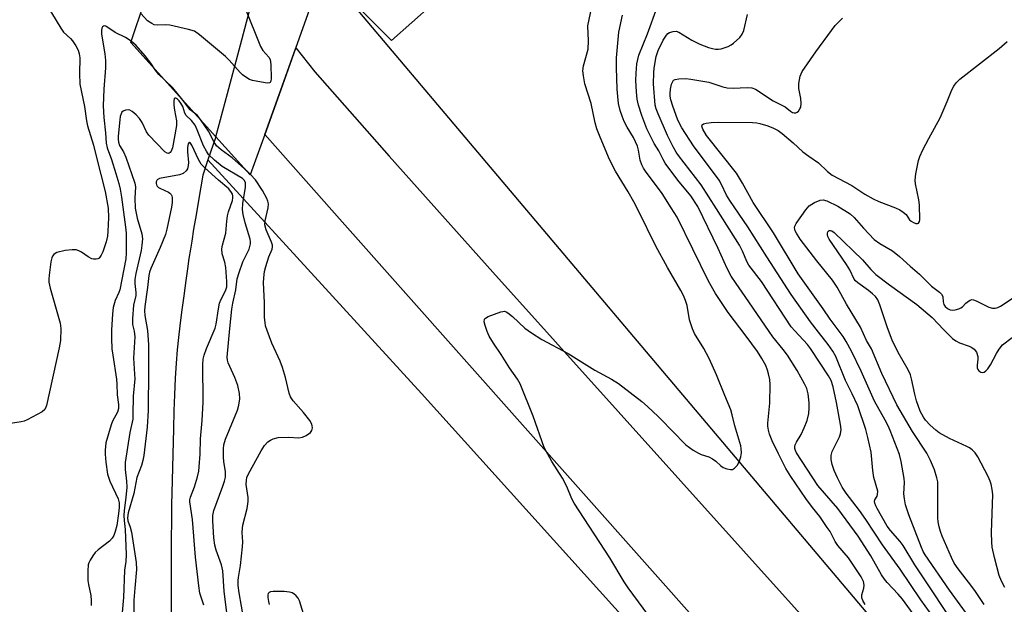
# Model space of a CAD drawing. Units: inches. Extents: x 1249762 to 1255762, y 485456 to 489456.
# Drawn here: x 1251406 to 1251682, y 486857 to 487021 of the extents above; entities that cross this region are included whole.
import ezdxf

# ---------------------------------------------------------------- set-up
doc = ezdxf.new("R2010")
doc.units = ezdxf.units.IN
doc.header["$MEASUREMENT"] = 0
for name, color, linetype in [('BRIDGE-Bridge', 2, 'Continuous'), ('HYDRO-Canal', 164, 'Continuous'), ('HYDRO-Hidden Single Line Stream', 5, 'Continuous'), ('HYDRO-Single Line Stream', 4, 'Continuous'), ('NTRL-Trees', 3, 'Continuous'), ('TRANS-Road', 130, 'Continuous'), ('Undefined', 1, 'Continuous')]:
    doc.layers.add(name, color=color, linetype=linetype)

msp = doc.modelspace()

# ---------------------------------------------------------------- linework, layer by layer
at = {"layer": 'BRIDGE-Bridge'}
msp.add_lwpolyline([(1251474.88, 486989.18), (1251470.84, 486977.88), (1251461.17, 486988.58), (1251437.32, 487014.98), (1251441.2, 487026.38), (1251445.64, 487039.42), (1251450.61, 487054.02), (1251454.01, 487063.99), (1251475, 487040.26), (1251487.91, 487025.67), (1251484.54, 487016.25), (1251479.36, 487001.75)], close=True, dxfattribs=at)
at = {"layer": 'HYDRO-Canal'}
msp.add_line((1251704.66, 486782.99), (1251476.77, 487052.81), dxfattribs=at)
msp.add_lwpolyline([(1251651.41, 486769.51), (1251518.87, 486916.55), (1251458.96, 486982.11)], dxfattribs=at)
at = {"layer": 'HYDRO-Hidden Single Line Stream'}
msp.add_lwpolyline([(1251461.17, 486988.58), (1251464.42, 487000.72), (1251468.07, 487014.36), (1251472.24, 487029.94), (1251475, 487040.26)], dxfattribs=at)
at = {"layer": 'HYDRO-Single Line Stream'}
msp.add_line((1251461.17, 486988.58), (1251458.96, 486982.11), dxfattribs=at)
msp.add_lwpolyline([(1251458.96, 486982.11), (1251457.49, 486977.81), (1251456.39, 486971.27), (1251455.62, 486966.67), (1251454.96, 486962.67), (1251454.41, 486959.29), (1251454.05, 486957.02), (1251453.65, 486954.42), (1251453.22, 486951.48), (1251452.75, 486948.25), (1251452.16, 486943.9), (1251451.56, 486939.4), (1251451.08, 486935.5), (1251450.71, 486932.25), (1251450.37, 486928.8), (1251450.08, 486925.06), (1251449.81, 486920.85), (1251449.59, 486916.2), (1251449.41, 486911.67), (1251449.26, 486906.6), (1251448.83, 486888.58), (1251448.75, 486885.46), (1251448.7, 486882.1), (1251448.63, 486874.5), (1251448.61, 486865.1), (1251448.67, 486846.54)], dxfattribs=at)
at = {"layer": 'NTRL-Trees'}
msp.add_lwpolyline([(1251709.23, 487508.4), (1251747.17, 487456.22), (1251775.63, 487405.41), (1251789.18, 487365.43), (1251779.21, 487330.87), (1251728.48, 487293.67), (1251614.73, 487261.01), (1251560.65, 487226.77), (1251543.1, 487187.29), (1251511.5, 487130.41), (1251524.14, 487080.9), (1251538.89, 487040.88), (1251510.45, 487015.6), (1251451.47, 487074.58), (1251318.76, 487216.78), (1251168.39, 487398.48), (1251162.35, 487405.87), (1251143.91, 487428.49), (1251153.39, 487463.24), (1251196.57, 487475.88), (1251243.97, 487461.14), (1251274.22, 487447.29), (1251345.09, 487470.62), (1251379.85, 487521.17)], dxfattribs=at)
at = {"layer": 'TRANS-Road'}
msp.add_lwpolyline([(1251648.27, 486793.88), (1251496.58, 486964.74), (1251474.88, 486989.18), (1251479.36, 487001.75), (1251483.56, 487013.49), (1251488.95, 487006.82), (1251509.77, 486983.1), (1251538.87, 486950.54), (1251626.72, 486852.88)], dxfattribs=at)
at = {"layer": 'Undefined'}
msp.add_line((1251470.88, 486977.99, 280), (1251470.01, 486978.8, 280), dxfattribs=at)
for points, elevation in [([(1251412.48, 487027.71), (1251417.68, 487019), (1251418.51, 487017.87), (1251420.43, 487016.09), (1251420.96, 487015.48), (1251421.92, 487014.1), (1251422.59, 487012.88), (1251422.9, 487011.87), (1251423.03, 487010.75), (1251422.97, 487006.28), (1251423.08, 487003.32), (1251424.36, 486997.06), (1251424.88, 486993.01), (1251425.23, 486991.63), (1251426.89, 486986.24), (1251427.68, 486982.72), (1251430.13, 486973.22), (1251431, 486968.52), (1251431.12, 486965.82), (1251430.94, 486962.06), (1251430.79, 486960.67), (1251430.41, 486959.12), (1251429.52, 486956.33), (1251429.07, 486955.32), (1251428.48, 486954.52), (1251428.09, 486954.29), (1251427.64, 486954.19), (1251426.92, 486954.21), (1251426.43, 486954.32), (1251425.41, 486954.84), (1251423.48, 486956.2), (1251422.8, 486956.59), (1251422.06, 486956.81), (1251420.91, 486956.89), (1251418.89, 486956.62), (1251416.64, 486956.07), (1251416.15, 486955.84), (1251415.72, 486955.51), (1251415.39, 486955.09), (1251415.18, 486954.6), (1251414.94, 486953.49), (1251414.42, 486949.74), (1251414.33, 486948.59), (1251414.37, 486947.76), (1251414.75, 486946.05), (1251417.55, 486936.23), (1251417.7, 486934.81), (1251417.6, 486931.38), (1251417.29, 486929.39), (1251413.72, 486913.22), (1251413.55, 486912.68), (1251413.25, 486912.1), (1251412.5, 486911.41), (1251408.26, 486909.18), (1251407.44, 486908.82), (1251406.6, 486908.57), (1251398.72, 486907.37)], 282), ([(1251589.67, 486844.52), (1251576.76, 486862.06), (1251575.68, 486863.7), (1251571.61, 486870.48), (1251561.63, 486885.74), (1251560.97, 486887), (1251559.58, 486890.41), (1251558.42, 486892.84), (1251555.38, 486897.51), (1251553.23, 486901.38), (1251550.11, 486910.22), (1251546.48, 486919.3), (1251545.72, 486920.57), (1251543.49, 486923.77), (1251541.21, 486927.44), (1251539, 486930.69), (1251537.83, 486932.62), (1251537.22, 486933.92), (1251536.67, 486935.6), (1251536.44, 486936.69), (1251536.51, 486937.38), (1251536.81, 486937.72), (1251537.5, 486938.11), (1251541.09, 486939.47), (1251541.63, 486939.59), (1251542.15, 486939.6), (1251542.61, 486939.45), (1251543.05, 486939.2), (1251544.32, 486938.19), (1251547.78, 486934.87), (1251549.66, 486933.54), (1251552.59, 486931.73), (1251559.94, 486927.72), (1251567.46, 486923.13), (1251572.09, 486920.59), (1251574.06, 486919.35), (1251580.59, 486914.26), (1251582.18, 486912.94), (1251585.18, 486910.06), (1251589.93, 486905.26), (1251592.1, 486902.94), (1251592.94, 486902.19), (1251595.03, 486900.69), (1251596.48, 486899.79), (1251597.26, 486899.46), (1251599.42, 486898.75), (1251600.46, 486898.21), (1251601.39, 486897.54), (1251602.8, 486896.24), (1251603.47, 486895.8), (1251604.48, 486895.41), (1251605.52, 486895.22), (1251606, 486895.27), (1251606.63, 486895.6), (1251607.35, 486896.33), (1251607.9, 486897.33), (1251608.37, 486898.75), (1251608.52, 486899.91), (1251608.49, 486901.07), (1251608.35, 486901.9), (1251606.66, 486907.44), (1251605.98, 486910.59), (1251605.57, 486911.99), (1251603.85, 486916), (1251601.54, 486921.79), (1251599.52, 486926.33), (1251598, 486929.14), (1251595.43, 486933.42), (1251594.79, 486934.73), (1251593.97, 486937.21), (1251593.32, 486941.22), (1251592.9, 486942.61), (1251592.32, 486944.06), (1251591.6, 486945.47), (1251587.83, 486951.86), (1251584.59, 486957.84), (1251579.58, 486967.98), (1251578.33, 486970.31), (1251576.75, 486973.12), (1251573.25, 486978.95), (1251571.99, 486981.25), (1251571.25, 486982.84), (1251568.72, 486988.92), (1251568.02, 486990.79), (1251567.52, 486992.45), (1251566.44, 486997.9), (1251564.68, 487003.43), (1251564.23, 487005.67), (1251564.08, 487007.08), (1251564.26, 487008.47), (1251565.54, 487013.12), (1251565.66, 487015.5), (1251565.51, 487019.71), (1251567.43, 487029.1)], 282), ([(1251469.32, 487024.82), (1251473.74, 487013.84), (1251474.37, 487012.75), (1251476, 487010.93), (1251476.38, 487010.21), (1251476.58, 487008.79), (1251476.69, 487004.9), (1251476.59, 487004.14), (1251476.4, 487003.79), (1251476.23, 487003.69), (1251475.79, 487003.63), (1251474.98, 487003.7), (1251471.44, 487004.39), (1251470.6, 487004.66), (1251469.58, 487005.25), (1251468.63, 487005.98), (1251468, 487006.58), (1251464.96, 487010.03), (1251463.92, 487011.06), (1251456.6, 487017.14), (1251455.16, 487018.14), (1251453.48, 487018.69), (1251448.24, 487019.87), (1251447.08, 487019.95), (1251444.76, 487019.89), (1251443.93, 487019.99), (1251443.19, 487020.31), (1251442.05, 487021.1), (1251440.1, 487023.14)], 282), ([(1251657.42, 486853.74), (1251653.71, 486858.85), (1251652.47, 486860.28), (1251649.39, 486863.53), (1251648.64, 486864.44), (1251647.85, 486865.69), (1251644.81, 486871.02), (1251641.28, 486876.56), (1251635.59, 486884.28), (1251630, 486890.78), (1251624, 486899.87), (1251623.67, 486900.6), (1251623.54, 486901.12), (1251623.52, 486901.66), (1251623.63, 486902.18), (1251623.97, 486902.91), (1251625.27, 486905.07), (1251626.12, 486906.88), (1251626.96, 486909), (1251627.4, 486910.89), (1251627.57, 486912.5), (1251627.55, 486913.89), (1251627.27, 486916.47), (1251626.87, 486917.99), (1251626.25, 486919.28), (1251624.19, 486922.98), (1251621.49, 486927.27), (1251620.27, 486928.91), (1251617.36, 486932.48), (1251616.31, 486933.91), (1251609.61, 486943.79), (1251607.03, 486947.39), (1251605.65, 486949.47), (1251604.5, 486951.58), (1251602.02, 486957.2), (1251596.3, 486969.04), (1251594.37, 486971.95), (1251590.68, 486976.36), (1251587.18, 486981.14), (1251586.56, 486982.14), (1251585.41, 486984.57), (1251584.11, 486986.66), (1251583.29, 486988.16), (1251582.06, 486990.81), (1251580.6, 486994.5), (1251579.66, 486997.45), (1251579.29, 486999.13), (1251579.08, 487001.17), (1251578.98, 487004.38), (1251579.01, 487006.42), (1251579.2, 487009.05), (1251579.8, 487011.47), (1251582.22, 487017.48), (1251584.96, 487024.92)], 286), ([(1251643.21, 486857.32), (1251642.57, 486858.5), (1251642.31, 486859.26), (1251642.31, 486860.05), (1251642.83, 486861.97), (1251642.92, 486862.75), (1251642.73, 486863.82), (1251642.15, 486865.09), (1251638.52, 486870.4), (1251635.59, 486873.9), (1251634.86, 486875.07), (1251633.39, 486877.8), (1251632.61, 486879), (1251630.49, 486882.06), (1251628.46, 486884.61), (1251626.62, 486887.09), (1251622.39, 486893.29), (1251621.04, 486895.53), (1251618.92, 486899.6), (1251617.17, 486903.28), (1251616.39, 486905.14), (1251616.09, 486906.23), (1251615.94, 486907.34), (1251615.92, 486908.18), (1251616.55, 486913.8), (1251616.64, 486919.09), (1251616.49, 486920.47), (1251616.18, 486922.1), (1251615.88, 486923.13), (1251615.38, 486924.36), (1251614.25, 486926.38), (1251613.04, 486928.3), (1251609.84, 486932.65), (1251604.8, 486939.24), (1251601.31, 486944.57), (1251599.31, 486948.06), (1251590.49, 486966.02), (1251588.82, 486968.59), (1251586.36, 486972.62), (1251581.67, 486978.94), (1251581.1, 486979.78), (1251580.62, 486980.69), (1251580.19, 486982), (1251579.72, 486984.82), (1251579.4, 486985.93), (1251578.27, 486988.33), (1251576.48, 486991.25), (1251575.67, 486992.81), (1251575.06, 486994.31), (1251574.53, 486995.9), (1251574.09, 486997.85), (1251573.86, 486999.89), (1251573.73, 487001.94), (1251573.5, 487007.96), (1251573.52, 487010.69), (1251574.17, 487017.89), (1251575.16, 487022.68)], 284), ([(1251662.53, 486853.58), (1251658.89, 486858.64), (1251653.05, 486867.23), (1251648.09, 486874.1), (1251643.44, 486881.22), (1251641.65, 486883.73), (1251637.92, 486888.58), (1251636.81, 486890.27), (1251635.45, 486892.87), (1251634.52, 486894.98), (1251633.94, 486896.6), (1251633.66, 486898.01), (1251633.73, 486899.14), (1251634.02, 486900.25), (1251636.06, 486904.42), (1251636.34, 486905.24), (1251636.48, 486906.4), (1251636.34, 486907.87), (1251635.2, 486914.05), (1251634.26, 486918.38), (1251633.67, 486920.15), (1251632.92, 486921.54), (1251627.95, 486929.14), (1251627.03, 486930.28), (1251623.5, 486934.09), (1251622.51, 486935.28), (1251614.16, 486947.92), (1251610.63, 486952.5), (1251610.14, 486953.4), (1251608.89, 486956.46), (1251608.04, 486958.15), (1251601.59, 486968.34), (1251597.22, 486975.1), (1251590.92, 486983.28), (1251590.24, 486984.24), (1251589.37, 486985.73), (1251587.78, 486988.96), (1251585.16, 486994.99), (1251584.62, 486996.38), (1251584.37, 486997.46), (1251583.92, 487003.37), (1251583.95, 487006.63), (1251584.09, 487007.81), (1251584.68, 487011.04), (1251585.16, 487012.74), (1251586.64, 487015.62), (1251587.56, 487017.1), (1251587.94, 487017.5), (1251588.4, 487017.78), (1251589.44, 487018.11), (1251590.24, 487018.14), (1251590.99, 487017.89), (1251594.64, 487015.65), (1251596.84, 487014.54), (1251599.34, 487013.6), (1251600.42, 487013.29), (1251601.24, 487013.15), (1251602.08, 487013.14), (1251602.91, 487013.24), (1251603.74, 487013.47), (1251604.84, 487013.93), (1251605.63, 487014.34), (1251606.36, 487014.83), (1251608.1, 487016.4), (1251608.75, 487017.32), (1251609.18, 487018.36), (1251610.23, 487022.83)], 288), ([(1251670.17, 486848.95), (1251657.16, 486868.46), (1251653.92, 486873.87), (1251653.03, 486875), (1251650.31, 486878.11), (1251649.41, 486879.33), (1251646.6, 486884.26), (1251646.21, 486885.03), (1251645.94, 486885.79), (1251645.89, 486886.26), (1251645.96, 486886.69), (1251646.56, 486887.75), (1251646.73, 486888.2), (1251646.75, 486889.15), (1251645.68, 486892.96), (1251645.42, 486894.99), (1251644.94, 486900.1), (1251644.01, 486904.16), (1251643.41, 486906.45), (1251641.16, 486913.06), (1251639.61, 486916.48), (1251637.77, 486920.22), (1251635, 486926.93), (1251634.17, 486928.41), (1251632.9, 486930.33), (1251630.12, 486933.72), (1251627.88, 486936.61), (1251622.53, 486944.3), (1251615.68, 486954.88), (1251610.37, 486963.32), (1251605.25, 486970.7), (1251604.38, 486972.22), (1251602.97, 486975.2), (1251602.29, 486976.4), (1251595.06, 486986.05), (1251591.84, 486991.03), (1251591.23, 486992.13), (1251590.6, 486993.53), (1251589.28, 486997.17), (1251588.74, 486998.88), (1251588.56, 486999.93), (1251588.52, 487000.72), (1251588.65, 487001.87), (1251588.96, 487003.28), (1251589.38, 487004.23), (1251589.53, 487004.41), (1251589.94, 487004.62), (1251590.96, 487004.81), (1251592.92, 487004.87), (1251594.34, 487004.73), (1251599.39, 487003.91), (1251603.3, 487002.6), (1251604.59, 487002.31), (1251606.2, 487002.21), (1251610.13, 487002.4), (1251611.47, 487002.3), (1251612.5, 487001.89), (1251617.46, 486998.61), (1251620.78, 486996.99), (1251622.32, 486995.78), (1251622.9, 486995.41), (1251623.35, 486995.28), (1251623.78, 486995.28), (1251624.18, 486995.44), (1251624.52, 486995.76), (1251624.95, 486996.4), (1251625.16, 486996.87), (1251625.3, 486997.89), (1251625.17, 486999.25), (1251624.67, 487002.1), (1251624.64, 487003.54), (1251625.05, 487005.56), (1251625.6, 487006.91), (1251629.38, 487012.42), (1251633.77, 487018.39), (1251634.87, 487019.73), (1251636.89, 487021.79)], 290), ([(1251437.46, 487015.38), (1251435.83, 487016.39), (1251432.96, 487017.81), (1251430.33, 487019.58), (1251429.98, 487019.67), (1251429.72, 487019.62), (1251429.43, 487019.41), (1251429.22, 487019.05), (1251429.08, 487018.38), (1251429.11, 487017.3), (1251430.08, 487011.85), (1251430.27, 487009.96), (1251430.24, 487007.94), (1251429.74, 487001.92), (1251429.63, 486997.27), (1251429.8, 486993.99), (1251430.28, 486989.68), (1251430.44, 486986.77), (1251430.7, 486985.49), (1251431.88, 486982.16), (1251433.12, 486978.28), (1251433.94, 486975.48), (1251434.33, 486973.83), (1251434.76, 486971.61), (1251435.89, 486963.17), (1251436.02, 486961.51), (1251436.03, 486955.98), (1251435.9, 486954.28), (1251434.26, 486945.62), (1251434.01, 486944.86), (1251432.97, 486942.61), (1251432.39, 486940.63), (1251432.2, 486938.92), (1251431.92, 486934.32), (1251431.91, 486932.01), (1251432.02, 486929.12), (1251432.25, 486927.27), (1251433.33, 486920.56), (1251433.44, 486919.12), (1251433.48, 486916.18), (1251433.87, 486913.47), (1251433.87, 486912.36), (1251433.58, 486911.29), (1251432.24, 486908.78), (1251431.82, 486907.73), (1251430.35, 486902.71), (1251430.13, 486900.66), (1251430.15, 486899.5), (1251430.34, 486897.26), (1251430.82, 486893.96), (1251431.47, 486891.95), (1251433.77, 486887.01), (1251434.03, 486885.91), (1251434.06, 486884.59), (1251433.9, 486882.87), (1251433.38, 486879.5), (1251432.98, 486877.84), (1251432.56, 486876.74), (1251432.1, 486876), (1251431.34, 486875.12), (1251428.2, 486872.73), (1251427.38, 486871.96), (1251426.7, 486871.04), (1251425.94, 486869.82), (1251425.57, 486869.06), (1251425.41, 486868.52), (1251425.25, 486866.76), (1251425.27, 486864.08), (1251425.44, 486862.97), (1251426.13, 486859.87), (1251426.26, 486858.46), (1251426.22, 486857.04)], 280), ([(1251444.21, 487007.35), (1251442.97, 487009.22), (1251441.39, 487011.26), (1251438.83, 487014.17), (1251437.46, 487015.38)], 280), ([(1251674.68, 486850.75), (1251666.85, 486861.41), (1251660.06, 486871.26), (1251659.52, 486872.27), (1251659.07, 486873.36), (1251655.5, 486882.53), (1251654.57, 486885.34), (1251654.24, 486887.02), (1251654.08, 486888.44), (1251654.24, 486891.58), (1251654.16, 486892.73), (1251653.36, 486897.44), (1251652.83, 486899.4), (1251650.25, 486906.18), (1251649.68, 486907.51), (1251648.89, 486909.06), (1251645.89, 486914.43), (1251642.15, 486922.83), (1251639.39, 486928.44), (1251637.95, 486931.13), (1251637.07, 486932.56), (1251633.43, 486937.42), (1251631.49, 486940.27), (1251624.5, 486950.1), (1251617.5, 486961.64), (1251611.81, 486970.11), (1251608.83, 486975.57), (1251607.17, 486978.37), (1251598.78, 486988.96), (1251597.72, 486990.65), (1251597.47, 486991.57), (1251597.55, 486991.93), (1251597.88, 486992.17), (1251598.62, 486992.38), (1251600.09, 486992.56), (1251602.21, 486992.63), (1251611.68, 486992.57), (1251612.85, 486992.48), (1251613.71, 486992.29), (1251615.99, 486991.59), (1251617.54, 486991), (1251618.82, 486990.32), (1251619.98, 486989.49), (1251623.03, 486986.89), (1251625.8, 486984.32), (1251627.45, 486983.08), (1251630.16, 486981.25), (1251632.72, 486978.83), (1251634.03, 486977.81), (1251639.53, 486974.92), (1251643.19, 486972.48), (1251645.49, 486971.16), (1251647.09, 486970.43), (1251651.71, 486968.63), (1251653, 486968.02), (1251653.89, 486967.44), (1251654.69, 486966.76), (1251655.68, 486965.3), (1251656.12, 486964.84), (1251656.78, 486964.47), (1251657.47, 486964.25), (1251657.9, 486964.23), (1251658.23, 486964.36), (1251658.52, 486964.8), (1251658.61, 486965.27), (1251658.48, 486969.47), (1251658.28, 486970.9), (1251657.36, 486975.38), (1251657.24, 486976.36), (1251657.42, 486978.13), (1251658.16, 486981.95), (1251658.54, 486983.07), (1251659.45, 486984.94), (1251661.08, 486988.11), (1251664.23, 486993.86), (1251666.26, 486998.42), (1251667.56, 487001.73), (1251668.09, 487002.76), (1251668.76, 487003.71), (1251669.81, 487004.71), (1251680.79, 487013.36), (1251683.07, 487015.28)], 292), ([(1251446.78, 487004.5), (1251445.19, 487005.99), (1251444.21, 487007.35)], 280), ([(1251451.89, 486998.85), (1251449.09, 487002.33), (1251446.78, 487004.5)], 280), ([(1251464.29, 486855.03), (1251463.51, 486861.12), (1251463.13, 486866.83), (1251462.77, 486868.46), (1251461.25, 486872.62), (1251460.87, 486874), (1251460.62, 486876.05), (1251460.29, 486880.82), (1251460.34, 486882.31), (1251460.64, 486883.71), (1251463.17, 486890.56), (1251463.63, 486891.96), (1251463.88, 486893.11), (1251463.91, 486894.57), (1251463.42, 486897.46), (1251463.3, 486898.64), (1251463.31, 486901.01), (1251463.44, 486902.16), (1251463.92, 486903.73), (1251467.26, 486911.87), (1251467.61, 486913.31), (1251467.86, 486915.07), (1251467.85, 486916.52), (1251467.36, 486918.78), (1251466.5, 486921.06), (1251464.63, 486925.13), (1251464.43, 486925.92), (1251464.39, 486926.77), (1251465.06, 486934.82), (1251465.67, 486940.24), (1251465.93, 486941.89), (1251466.78, 486945.67), (1251467.2, 486948.74), (1251467.7, 486950.5), (1251468.78, 486953.47), (1251470.51, 486957.05), (1251470.86, 486958.57), (1251470.88, 486959.09), (1251470.78, 486959.84), (1251469.4, 486964.41), (1251468.88, 486966.72), (1251468.67, 486968.17), (1251468.75, 486969.8), (1251469.46, 486974.41), (1251469.47, 486975.67), (1251469.2, 486976.31), (1251468.67, 486976.82), (1251462.95, 486980.18), (1251460.78, 486982.01), (1251459.15, 486983.58), (1251458.52, 486984.5), (1251457.76, 486986.01), (1251455.98, 486990.49), (1251455.34, 486991.77), (1251454.33, 486993.15), (1251452.85, 486994.5), (1251452.49, 486995.21), (1251451.88, 486997.07), (1251451.37, 486998), (1251450.85, 486998.63), (1251450.29, 486999.16), (1251449.94, 486999.39), (1251449.66, 486999.43), (1251449.49, 486999.2), (1251449.4, 486998.78), (1251449.37, 486997.42), (1251449.57, 486995.99), (1251450.14, 486993), (1251450.18, 486991.72), (1251448.99, 486985.44), (1251448.64, 486984.52), (1251448.39, 486984.18), (1251448.08, 486983.96), (1251447.91, 486983.91), (1251447.52, 486983.97), (1251446.91, 486984.35), (1251442.41, 486988.97), (1251441.72, 486989.9), (1251440.5, 486992.52), (1251439.78, 486993.68), (1251438.87, 486994.74), (1251437.76, 486995.65), (1251437.04, 486996.04), (1251436.55, 486996.14), (1251435.81, 486996.06), (1251435.15, 486995.77), (1251434.82, 486995.44), (1251434.6, 486995.01), (1251434.38, 486994.26), (1251434.24, 486993.29), (1251433.83, 486988.72), (1251433.78, 486987.87), (1251433.85, 486987.04), (1251434.18, 486986.14), (1251435.29, 486984.29), (1251435.98, 486982.84), (1251438.48, 486975.56), (1251438.62, 486974.53), (1251438.42, 486971.34), (1251438.54, 486968.56), (1251439.12, 486965.7), (1251440.4, 486961.36), (1251440.57, 486959.92), (1251440.45, 486958.15), (1251440.26, 486956.68), (1251438.78, 486950.2), (1251438.47, 486948.53), (1251438.42, 486947.41), (1251438.7, 486944.88), (1251438.72, 486944.05), (1251438.13, 486941.31), (1251437.77, 486937.56), (1251437.81, 486935.9), (1251438.25, 486933.99), (1251438.43, 486932.4), (1251438.08, 486926.48), (1251438.4, 486921.93), (1251438.42, 486920.66), (1251438.01, 486915.84), (1251437.94, 486910.63), (1251437.86, 486909.33), (1251437.04, 486905.63), (1251435.73, 486897.21), (1251435.74, 486895.25), (1251436.15, 486891.94), (1251436.23, 486890.27), (1251435.98, 486887.39), (1251435.43, 486883.68), (1251435.35, 486882.3), (1251435.43, 486880.95), (1251435.78, 486878.36), (1251436.02, 486871.34), (1251435.91, 486869.44), (1251435.55, 486866.95), (1251435.26, 486859.32), (1251434.88, 486855.11)], 278), ([(1251455.17, 486995.22), (1251453.98, 486996.15), (1251451.89, 486998.85)], 280), ([(1251457.07, 486993.12), (1251456.01, 486994.5), (1251455.17, 486995.22)], 280), ([(1251470.01, 486978.8), (1251465.77, 486982.67), (1251462.66, 486984.91), (1251461.4, 486986.04), (1251460.58, 486987.19), (1251459.1, 486990.14), (1251457.07, 486993.12)], 280), ([(1251457.78, 486857.15), (1251456.72, 486860.51), (1251456.37, 486862.56), (1251455.5, 486870.67), (1251454.61, 486881.19), (1251453.9, 486886.14), (1251453.92, 486886.7), (1251454.1, 486887.5), (1251455.21, 486890.4), (1251456, 486893.14), (1251456.38, 486894.8), (1251456.52, 486895.98), (1251456.78, 486899.56), (1251456.86, 486903.86), (1251457.37, 486908.97), (1251457.66, 486914.1), (1251457.67, 486917.17), (1251457.5, 486921.77), (1251457.51, 486924.69), (1251457.61, 486926.13), (1251457.89, 486927.29), (1251458.57, 486929.14), (1251461, 486934.84), (1251461.28, 486936.01), (1251461.89, 486940.25), (1251462.23, 486941.93), (1251462.66, 486943), (1251463.87, 486945.32), (1251464.22, 486946.42), (1251464.28, 486947.93), (1251463.94, 486951.88), (1251463.66, 486953.42), (1251462.96, 486955.72), (1251462.83, 486957.1), (1251463.03, 486958.2), (1251463.95, 486961.5), (1251464.24, 486964.93), (1251464.46, 486966.39), (1251464.76, 486967.53), (1251465.85, 486970.65), (1251465.98, 486971.46), (1251465.96, 486971.97), (1251465.84, 486972.46), (1251465.61, 486972.92), (1251464.79, 486973.96), (1251461.88, 486976.39), (1251458.13, 486979.83), (1251457.1, 486980.89), (1251456.33, 486982.14), (1251454.44, 486986.19), (1251454.06, 486986.79), (1251453.82, 486986.95), (1251453.62, 486986.85), (1251453.45, 486986.58), (1251453.24, 486985.52), (1251453.26, 486984.37), (1251453.48, 486981.35), (1251453.46, 486980.47), (1251453.23, 486979.57), (1251452.83, 486978.96), (1251452.01, 486978.29), (1251450.98, 486977.88), (1251445.38, 486976.85), (1251444.77, 486976.47), (1251444.46, 486975.88), (1251444.45, 486975.44), (1251444.55, 486975.05), (1251444.74, 486974.7), (1251445.06, 486974.37), (1251445.45, 486974.13), (1251447.89, 486973.03), (1251448.32, 486972.74), (1251448.65, 486972.39), (1251448.83, 486971.95), (1251448.91, 486971.45), (1251448.91, 486970.1), (1251448.72, 486968.8), (1251447.44, 486962.65), (1251447.04, 486961.11), (1251445.61, 486957.47), (1251442.93, 486951.63), (1251442.57, 486950.59), (1251442.36, 486949.61), (1251442.02, 486946.27), (1251441.23, 486940.93), (1251441.13, 486939.76), (1251441.25, 486938.41), (1251442.01, 486934.25), (1251442.27, 486930.21), (1251442.3, 486923.29), (1251442.16, 486911.75), (1251441.96, 486907.12), (1251440.98, 486899.18), (1251440.74, 486897.79), (1251440.33, 486896.38), (1251439, 486892.96), (1251438.16, 486888.51), (1251436.62, 486883.05), (1251436.38, 486881.63), (1251436.5, 486880.78), (1251437.18, 486879.04), (1251437.55, 486877.61), (1251438.88, 486869.15), (1251438.93, 486867.17), (1251438.43, 486861.98), (1251438.21, 486858.53), (1251438.2, 486854.55)], 276), ([(1251469.07, 486853.19), (1251467.7, 486860.63), (1251467.48, 486862.66), (1251467.43, 486864.11), (1251467.51, 486864.97), (1251468.11, 486868.26), (1251468.64, 486873.52), (1251468.71, 486874.98), (1251468.56, 486877.59), (1251468.62, 486878.75), (1251468.77, 486879.6), (1251469.93, 486884.31), (1251470.28, 486886.27), (1251470.25, 486887.39), (1251469.71, 486891.06), (1251469.73, 486892.2), (1251469.89, 486893.01), (1251470.32, 486894.01), (1251473.86, 486900.49), (1251474.82, 486901.92), (1251475.77, 486902.95), (1251476.47, 486903.42), (1251477.25, 486903.79), (1251478.63, 486904.16), (1251481.54, 486904.33), (1251484.41, 486904.14), (1251485.5, 486904.26), (1251486.54, 486904.74), (1251487.69, 486905.56), (1251488.12, 486906.2), (1251488.25, 486906.95), (1251488.2, 486907.47), (1251488.06, 486907.97), (1251487.54, 486908.94), (1251485.72, 486911.19), (1251482.84, 486914.46), (1251482.08, 486915.64), (1251481.74, 486916.63), (1251480.68, 486921.02), (1251479.89, 486923.82), (1251479.17, 486925.64), (1251476.9, 486930.67), (1251475.58, 486934.18), (1251475.14, 486935.55), (1251474.97, 486936.42), (1251474.83, 486937.9), (1251474.81, 486942.09), (1251474.57, 486947.58), (1251474.59, 486949.03), (1251474.84, 486950.78), (1251475.16, 486952.19), (1251476.06, 486954.86), (1251477.01, 486957.03), (1251477.11, 486957.66), (1251477.03, 486958.19), (1251476.77, 486958.99), (1251475.29, 486962.47), (1251474.96, 486963.89), (1251475.01, 486965), (1251475.89, 486968.6), (1251475.93, 486969.71), (1251475.74, 486970.52), (1251475.46, 486971.28), (1251474.25, 486973.52), (1251472.29, 486976.51), (1251470.88, 486977.99)], 280), ([(1251676.61, 486857.38), (1251674.19, 486861), (1251672.91, 486862.75), (1251669.28, 486867.38), (1251668.18, 486868.98), (1251667.41, 486870.52), (1251664.81, 486876.54), (1251664.32, 486877.82), (1251663.95, 486879.15), (1251663.7, 486880.56), (1251663.63, 486881.68), (1251663.66, 486890.34), (1251663.58, 486891.79), (1251663.34, 486892.92), (1251662.66, 486895.13), (1251661.58, 486897.79), (1251660.52, 486899.8), (1251656.51, 486905.89), (1251652.11, 486913.34), (1251647.92, 486922.2), (1251645, 486929.05), (1251643.63, 486931.4), (1251641.96, 486935.11), (1251638.01, 486941.65), (1251635.41, 486946.39), (1251634.1, 486948.33), (1251629.66, 486953.76), (1251625.01, 486959.87), (1251623.94, 486961.48), (1251623.6, 486962.17), (1251623.48, 486962.62), (1251623.45, 486963.03), (1251623.54, 486963.49), (1251623.9, 486964.24), (1251626.59, 486968.08), (1251627.54, 486969.17), (1251629.03, 486970.11), (1251630.63, 486970.8), (1251631.43, 486970.86), (1251632.47, 486970.56), (1251635.57, 486969.06), (1251639.01, 486966.96), (1251640.13, 486965.95), (1251642.76, 486962.93), (1251645.78, 486959.75), (1251647.39, 486958.6), (1251650.88, 486956.56), (1251652.88, 486955), (1251655.83, 486952.27), (1251658.49, 486949.99), (1251661.81, 486946.62), (1251664.09, 486944.93), (1251664.65, 486944.41), (1251664.97, 486943.79), (1251665.08, 486942.25), (1251665.28, 486941.53), (1251665.69, 486940.94), (1251666.34, 486940.41), (1251667.09, 486940.05), (1251667.62, 486939.95), (1251668.44, 486940.02), (1251669.53, 486940.31), (1251670.03, 486940.54), (1251670.49, 486940.86), (1251671.51, 486941.91), (1251672.18, 486942.46), (1251672.64, 486942.74), (1251673.12, 486942.89), (1251673.62, 486942.84), (1251674.37, 486942.57), (1251677.92, 486940.76), (1251678.94, 486940.52), (1251679.73, 486940.52), (1251680.46, 486940.7), (1251681.15, 486941.04), (1251684.47, 486943.21)], 294), ([(1251682.38, 486862.14), (1251681.46, 486863.89), (1251680.84, 486865.46), (1251679.51, 486870.51), (1251678.87, 486873.41), (1251678.72, 486874.87), (1251678.69, 486877.56), (1251679.02, 486888.2), (1251678.85, 486889.66), (1251678.57, 486891.09), (1251678.32, 486891.92), (1251677.72, 486893.23), (1251674.82, 486898.77), (1251674.04, 486899.89), (1251673.21, 486900.73), (1251672.52, 486901.28), (1251671.75, 486901.72), (1251666.86, 486903.96), (1251663.99, 486905.54), (1251663.04, 486906.26), (1251661.5, 486907.65), (1251660.16, 486909.06), (1251659.55, 486909.86), (1251658.7, 486911.57), (1251657.61, 486914.53), (1251657.15, 486916.34), (1251656.27, 486920.7), (1251655.94, 486921.82), (1251655.29, 486923.15), (1251652.46, 486928.09), (1251650.83, 486931.53), (1251649.46, 486934.95), (1251647.36, 486941.43), (1251646.78, 486942.79), (1251646.13, 486943.73), (1251645.34, 486944.54), (1251644.21, 486945.43), (1251641.16, 486947.61), (1251640.52, 486948.17), (1251640.14, 486948.64), (1251638.91, 486951.22), (1251638.03, 486952.73), (1251633.18, 486959.81), (1251632.81, 486960.58), (1251632.68, 486961.08), (1251632.66, 486961.55), (1251632.79, 486961.93), (1251633.19, 486962.29), (1251633.56, 486962.31), (1251633.91, 486962.17), (1251634.53, 486961.73), (1251642.45, 486954), (1251644.87, 486951.29), (1251646.23, 486949.97), (1251650.03, 486947.03), (1251657.73, 486941.51), (1251662.03, 486937.84), (1251665.25, 486934.39), (1251667.77, 486932), (1251668.7, 486931.32), (1251669.71, 486930.76), (1251672.39, 486929.79), (1251673.14, 486929.41), (1251673.81, 486928.94), (1251674.41, 486928.12), (1251674.81, 486926.89), (1251674.83, 486926.14), (1251674.63, 486924.52), (1251674.67, 486923.73), (1251674.85, 486923.27), (1251675.13, 486922.88), (1251675.68, 486922.49), (1251676.13, 486922.44), (1251676.59, 486922.57), (1251677.03, 486922.87), (1251677.62, 486923.51), (1251678.36, 486924.63), (1251680.05, 486927.77), (1251680.85, 486929.01), (1251681.74, 486930.15), (1251684.48, 486932.23)], 296), ([(1251486.55, 486852.27), (1251484.63, 486858.42), (1251484.23, 486859.17), (1251483.7, 486859.83), (1251483.08, 486860.37), (1251482.6, 486860.61), (1251481.79, 486860.81), (1251480.36, 486860.97), (1251477.25, 486861.03), (1251476.49, 486860.92), (1251476.11, 486860.74), (1251475.88, 486860.48), (1251475.74, 486860.05), (1251475.75, 486859.28), (1251475.91, 486858.17), (1251476.1, 486857.33)], 280)]:
    msp.add_lwpolyline(points, dxfattribs=dict(at, elevation=elevation))

doc.saveas('drawing.dxf')
